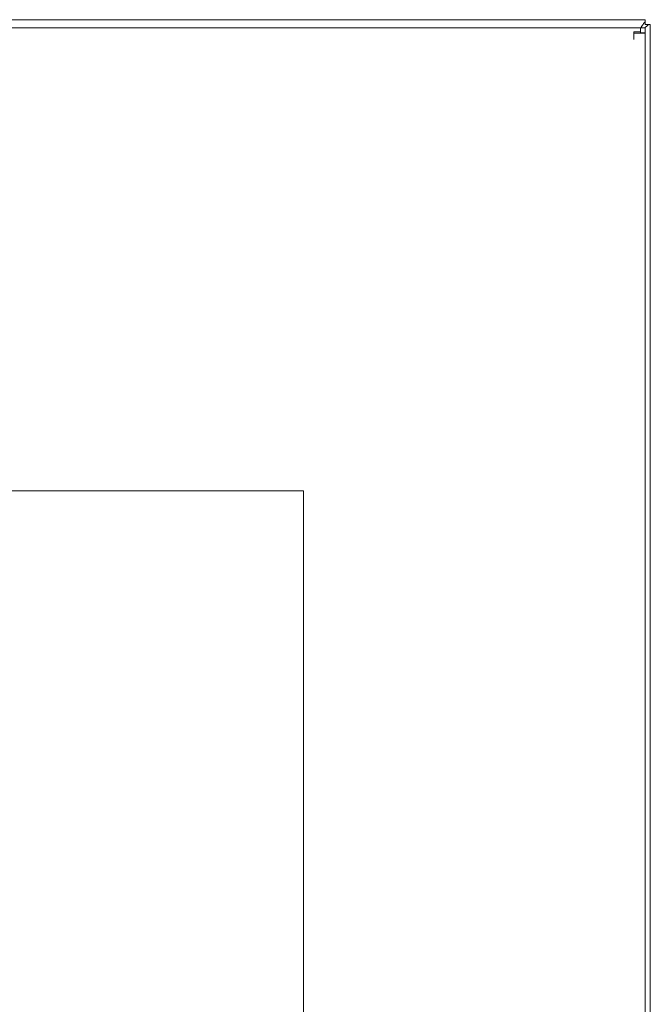
# Model space of a CAD drawing. Units: millimetres. Extents: x -1113 to 1617, y 877 to 4262.
# Drawn here: x 1158 to 1348, y 2968 to 3265 of the extents above; entities that cross this region are included whole.
import ezdxf

# ---------------------------------------------------------------- set-up
doc = ezdxf.new("R2010")
doc.units = ezdxf.units.MM
doc.layers.add('Make2D$Visible$Curves', color=7, linetype='Continuous', true_color=0x000000)

msp = doc.modelspace()

# ---------------------------------------------------------------- linework, layer by layer
at = {"layer": 'Make2D$Visible$Curves', "color": 9, "lineweight": 0, "true_color": 0xbebebe}
for points in [[(969.97, 3265.2), (1346.97, 3265.2)], [(1345.58, 3262.7), (1345.93, 3263.27), (1346.11, 3263.55), (1346.28, 3263.8), (1346.45, 3264.05), (1346.53, 3264.16), (1346.62, 3264.27), (1346.71, 3264.38), (1346.79, 3264.48), (1346.88, 3264.57), (1346.93, 3264.62), (1346.97, 3264.66)], [(1346.97, 3264.66), (1346.97, 3265.07), (1346.97, 3265.17), (1346.97, 3265.19), (1346.97, 3265.2), (1346.97, 3265.2), (1346.97, 3265.2), (1346.97, 3265.2), (1346.97, 3265.2), (1346.97, 3265.2)], [(1346.97, 3264.66), (1346.97, 3263.7)], [(971.97, 3262.7), (1345.47, 3262.7)], [(1343.47, 3261.57), (1345.47, 3261.57)], [(1343.47, 3261.1), (1343.47, 3261.57)], [(1345.47, 3262.07), (1345.47, 3262.7)], [(1345.47, 3262.7), (1346.97, 3262.7)], [(1345.47, 3262.7), (1345.47, 3262.7), (1345.47, 3262.7), (1345.47, 3262.7), (1345.47, 3262.7)], [(1345.47, 3261.57), (1345.47, 3262.07)], [(1345.47, 3261.57), (1345.47, 3261.1)], [(1347.94, 3263.7), (1347.87, 3263.63), (1347.8, 3263.57), (1347.73, 3263.51), (1347.66, 3263.44), (1347.59, 3263.38), (1347.51, 3263.32), (1347.34, 3263.19), (1347.17, 3263.07), (1346.99, 3262.95), (1346.61, 3262.7)], [(1346.97, 3263.7), (1347.94, 3263.7)], [(1346.97, 3261.2), (1346.97, 3262.7)], [(1348.47, 3263.7), (1348.47, 3263.7), (1348.47, 3263.7), (1348.47, 3263.7), (1348.47, 3263.7), (1348.47, 3263.7), (1348.46, 3263.7), (1348.44, 3263.7), (1348.35, 3263.7), (1347.94, 3263.7)], [(1347.94, 3263.7), (1348.47, 3263.7)], [(1348.47, 2666.7), (1348.47, 3263.7)], [(1346.97, 3261.1), (1346.97, 3261.1), (1346.97, 3261.1), (1346.97, 3261.1), (1346.97, 3261.1), (1346.96, 3261.1), (1346.91, 3261.1), (1346.73, 3261.1), (1345.95, 3261.1), (1343.47, 3261.1)], [(1343.47, 3261.1), (1343.47, 3259.2)], [(1345.47, 3261.2), (1346.97, 3261.2)], [(1346.97, 2669.3), (1346.97, 3261.1)]]:
    msp.add_lwpolyline(points, dxfattribs=at)
at = {"layer": 'Make2D$Visible$Curves', "color": 252, "lineweight": 0, "true_color": 0x989898}
for points in [[(1243.97, 3123.2), (973.97, 3123.2)], [(1243.97, 3123.2), (1243.97, 2943.2)]]:
    msp.add_lwpolyline(points, dxfattribs=at)

doc.saveas('drawing.dxf')
